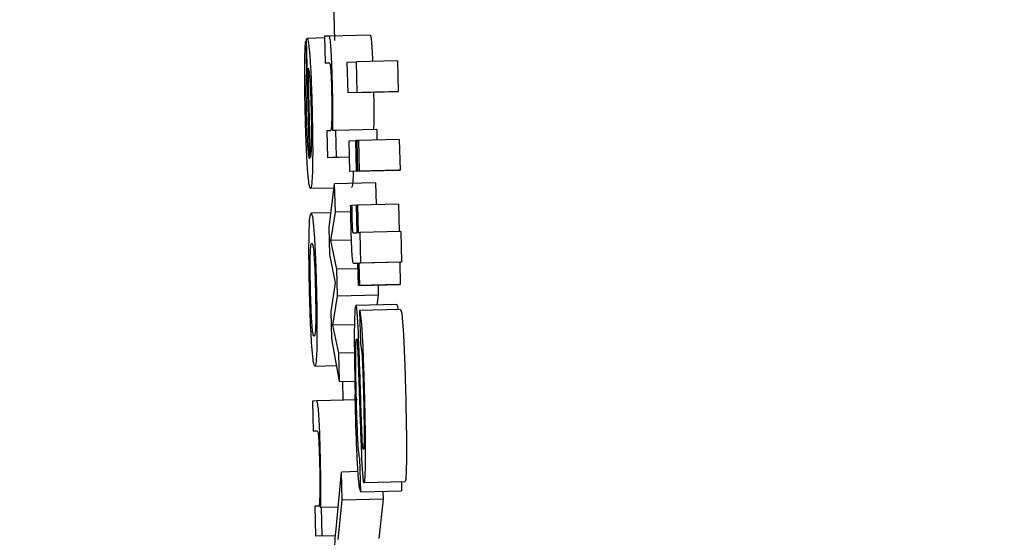
# Model space of a CAD drawing. Units: inches. Extents: x 170 to 312, y 215 to 248.
# Drawn here: x 185 to 186, y 243 to 243 of the extents above; entities that cross this region are included whole.
import ezdxf

# ---------------------------------------------------------------- set-up
doc = ezdxf.new("R2010")
doc.units = ezdxf.units.IN
doc.header["$LTSCALE"] = 0.25
doc.header["$MEASUREMENT"] = 0
doc.layers.add('ANNOTATIONS', color=1, linetype='Continuous')
doc.layers.add('MOTOR RH', color=7, linetype='Continuous')
doc.styles.add('ARIAL', font='arial.ttf', dxfattribs={"height": 0.09375})
doc.dimstyles.new('STANDARD$0', dxfattribs={"dimtxt": 0.09375, "dimasz": 0.09375, "dimexe": 0.03125, "dimexo": 0.046875, "dimgap": 0.09, "dimtad": 0, "dimtih": 1, "dimtoh": 1, "dimdec": 4, "dimzin": 0, "dimdsep": 46, "dimtxsty": 'ARIAL', "dimcen": 0.09, "dimadec": 0, "dimazin": 0, "dimtfac": 1, "dimtdec": 4, "dimtofl": 0, "dimtmove": 0, "dimatfit": 1, "dimfxl": 1, "dimtolj": 1, "dimtzin": 0, "dimarcsym": 0})

# ---------------------------------------------------------------- blocks, each defined once
blk = doc.blocks.new('*D22')
at = {"layer": 'ANNOTATIONS', "color": 0, "lineweight": -2, "transparency": 16777216}
for p, q in [((185.289705, 244.125047), (187.135668, 244.125047)), ((187.104418, 244.031297), (187.104418, 242.331666)), ((187.104418, 240.197174), (187.104418, 241.896805)), ((186.373893, 240.103424), (187.135668, 240.103424))]:
    blk.add_line(p, q, dxfattribs=at)
at = {"layer": 'ANNOTATIONS', "color": 0, "transparency": 16777216}
for points in [[(187.088793, 244.031297), (187.120043, 244.031297), (187.104418, 244.125047)], [(187.088793, 240.197174), (187.120043, 240.197174), (187.104418, 240.103424)]]:
    blk.add_solid(points, dxfattribs=at)
at = {"layer": 'defpoints', "color": 0, "transparency": 16777216}
for p in [(185.24283, 244.125047), (186.327018, 240.103424), (187.104418, 240.103424)]:
    blk.add_point(p, dxfattribs=at)
at = {"layer": 'ANNOTATIONS', "color": 0, "transparency": 16777216, "insert": (187.104418, 242.114236), "char_height": 0.09375, "attachment_point": 5, "style": 'ARIAL'}
blk.add_mtext('\\A1;OPENING\\PHEIGHT', dxfattribs=at)
blk = doc.blocks.new('*D23')
at = {"layer": 'ANNOTATIONS', "color": 0, "lineweight": -2, "transparency": 16777216}
for p, q in [((185.289705, 244.96103), (187.790657, 244.96103)), ((187.759407, 244.86728), (187.759407, 242.749657)), ((187.759407, 240.197174), (187.759407, 242.314797)), ((187.294237, 240.103424), (187.790657, 240.103424))]:
    blk.add_line(p, q, dxfattribs=at)
at = {"layer": 'ANNOTATIONS', "color": 0, "transparency": 16777216}
for points in [[(187.743782, 244.86728), (187.775032, 244.86728), (187.759407, 244.96103)], [(187.743782, 240.197174), (187.775032, 240.197174), (187.759407, 240.103424)]]:
    blk.add_solid(points, dxfattribs=at)
at = {"layer": 'defpoints', "color": 0, "transparency": 16777216}
for p in [(185.24283, 244.96103), (187.247362, 240.103424), (187.759407, 240.103424)]:
    blk.add_point(p, dxfattribs=at)
at = {"layer": 'ANNOTATIONS', "color": 0, "transparency": 16777216, "insert": (187.759407, 242.532227), "char_height": 0.09375, "attachment_point": 5, "style": 'ARIAL'}
blk.add_mtext('\\A1;TOTAL\\PHEIGHT', dxfattribs=at)

msp = doc.modelspace()

# ---------------------------------------------------------------- linework, layer by layer
at = {"layer": 'MOTOR RH'}
for p, q in [((185.497929, 243.494543), (185.497951, 243.493593)), ((185.497281, 243.493577), (185.497262, 243.493576)), ((185.497262, 243.493576), (185.49728, 243.492858)), ((185.497348, 243.490749), (185.497279, 243.49363)), ((185.497714, 243.493656), (185.497296, 243.493645)), ((185.497825, 243.493701), (185.497713, 243.493696)), ((185.497713, 243.493696), (185.497729, 243.49305)), ((185.498808, 243.493725), (185.497825, 243.493701)), ((185.497729, 243.49305), (185.497827, 243.493054)), ((185.497829, 243.493052), (185.497729, 243.49305)), ((185.49826, 243.49307), (185.49848, 243.493081)), ((185.498278, 243.492334), (185.49826, 243.49307)), ((185.499463, 243.493104), (185.49848, 243.493081)), ((185.498498, 243.492344), (185.49848, 243.493081)), ((185.499463, 243.493104), (185.499481, 243.492368)), ((185.497298, 243.492859), (185.49728, 243.492858)), ((185.497372, 243.49078), (185.49732, 243.492928)), ((185.499261, 243.492357), (185.498278, 243.492334)), ((185.498498, 243.492344), (185.498278, 243.492334)), ((185.498498, 243.492344), (185.499481, 243.492368)), ((185.499481, 243.492368), (185.499261, 243.492357)), ((185.497856, 243.491424), (185.497768, 243.49142)), ((185.497768, 243.49142), (185.497783, 243.490774)), ((185.497983, 243.49143), (185.497908, 243.491427)), ((185.498966, 243.491453), (185.497983, 243.49143)), ((185.497998, 243.490784), (185.497983, 243.49143)), ((185.498966, 243.491453), (185.498972, 243.491201)), ((185.498305, 243.49118), (185.498466, 243.491187)), ((185.498323, 243.490444), (185.498305, 243.49118)), ((185.498494, 243.491188), (185.498466, 243.491187)), ((185.498484, 243.490451), (185.498466, 243.491187)), ((185.498494, 243.491189), (185.498525, 243.49119)), ((185.498511, 243.490452), (185.498494, 243.491189)), ((185.499509, 243.491214), (185.498525, 243.49119)), ((185.498525, 243.49119), (185.498543, 243.490454)), ((185.499509, 243.491214), (185.499526, 243.490477)), ((185.498315, 243.490787), (185.497783, 243.490774)), ((185.497998, 243.490784), (185.497783, 243.490774)), ((185.497998, 243.490784), (185.498315, 243.490791)), ((185.499306, 243.490467), (185.498323, 243.490444)), ((185.498484, 243.490451), (185.498323, 243.490444)), ((185.498484, 243.490451), (185.499467, 243.490475)), ((185.499495, 243.490476), (185.498511, 243.490452)), ((185.498543, 243.490454), (185.498511, 243.490452)), ((185.498543, 243.490454), (185.499526, 243.490477)), ((185.499467, 243.490475), (185.499306, 243.490467)), ((185.499467, 243.490475), (185.499467, 243.490475)), ((185.499526, 243.490477), (185.499495, 243.490476)), ((185.497942, 243.490045), (185.497375, 243.490031)), ((185.497824, 243.489094), (185.497955, 243.490148)), ((185.498938, 243.490172), (185.497955, 243.490148)), ((185.497972, 243.489464), (185.497955, 243.490148)), ((185.498938, 243.490172), (185.498951, 243.489645)), ((185.498343, 243.489473), (185.497972, 243.489464)), ((185.498339, 243.489627), (185.498364, 243.489628)), ((185.498478, 243.489631), (185.498364, 243.489628)), ((185.498478, 243.489633), (185.498503, 243.489634)), ((185.498494, 243.48897), (185.498478, 243.489633)), ((185.499486, 243.489658), (185.498503, 243.489634)), ((185.498503, 243.489634), (185.498519, 243.488971)), ((185.499486, 243.489658), (185.499502, 243.488996)), ((185.497868, 243.489448), (185.497391, 243.489437)), ((185.497865, 243.488782), (185.497972, 243.489464)), ((185.497839, 243.488447), (185.497824, 243.489094)), ((185.498359, 243.488794), (185.497865, 243.488782)), ((185.498005, 243.488091), (185.497865, 243.488782)), ((185.498396, 243.488966), (185.498494, 243.48897)), ((185.498519, 243.488971), (185.49856, 243.488973)), ((185.499543, 243.488996), (185.49856, 243.488973)), ((185.49856, 243.488973), (185.498577, 243.488237)), ((185.499543, 243.488996), (185.49956, 243.48826)), ((185.497972, 243.487766), (185.497839, 243.488447)), ((185.498515, 243.488103), (185.498005, 243.488091)), ((185.49802, 243.487444), (185.498005, 243.488091)), ((185.498512, 243.488234), (185.498418, 243.488229)), ((185.498512, 243.488231), (185.498418, 243.488229)), ((185.498525, 243.487697), (185.498512, 243.488234)), ((185.49952, 243.488258), (185.498537, 243.488235)), ((185.498577, 243.488237), (185.498537, 243.488235)), ((185.498537, 243.488235), (185.49855, 243.487698)), ((185.49956, 243.48826), (185.498577, 243.488237)), ((185.49956, 243.48826), (185.49952, 243.488258)), ((185.49952, 243.488258), (185.499533, 243.487722)), ((185.497872, 243.487074), (185.497972, 243.487766)), ((185.499508, 243.48772), (185.498525, 243.487697)), ((185.49855, 243.487698), (185.498525, 243.487697)), ((185.49855, 243.487698), (185.499533, 243.487722)), ((185.498998, 243.487708), (185.499003, 243.487468)), ((185.499533, 243.487722), (185.499508, 243.48772)), ((185.497914, 243.486742), (185.49802, 243.487444)), ((185.499003, 243.487468), (185.49802, 243.487444)), ((185.499003, 243.487468), (185.498968, 243.48723)), ((185.499448, 243.487242), (185.498465, 243.487218)), ((185.499539, 243.487123), (185.498556, 243.487099)), ((185.497888, 243.486427), (185.497872, 243.487074)), ((185.498556, 243.487099), (185.498575, 243.486298)), ((185.49843, 243.486755), (185.497914, 243.486742)), ((185.498053, 243.486071), (185.497914, 243.486742)), ((185.498069, 243.485387), (185.497888, 243.486427)), ((185.498429, 243.48608), (185.498053, 243.486071)), ((185.498069, 243.485387), (185.498053, 243.486071)), ((185.49748, 243.48576), (185.498002, 243.485772)), ((185.498069, 243.485387), (185.498441, 243.485396)), ((185.49814, 243.485389), (185.49815, 243.484938)), ((185.497524, 243.484923), (185.49742, 243.484918)), ((185.49742, 243.484918), (185.497437, 243.484199)), ((185.498508, 243.484946), (185.497524, 243.484923)), ((185.497437, 243.484199), (185.497538, 243.484204)), ((185.497539, 243.484202), (185.497437, 243.484199)), ((185.498628, 243.483852), (185.49862, 243.483962)), ((185.498582, 243.48274), (185.498563, 243.483541)), ((185.497983, 243.48176), (185.498122, 243.483212)), ((185.498518, 243.483222), (185.498122, 243.483212)), ((185.498138, 243.482536), (185.498122, 243.483212)), ((185.499644, 243.482975), (185.498661, 243.482951)), ((185.49956, 243.482973), (185.499565, 243.482764)), ((185.498582, 243.48274), (185.499565, 243.482764)), ((185.499116, 243.482753), (185.499121, 243.482559)), ((185.497579, 243.482394), (185.497481, 243.482389)), ((185.497481, 243.482389), (185.497498, 243.481671)), ((185.498037, 243.481591), (185.498138, 243.482536)), ((185.499121, 243.482559), (185.498138, 243.482536)), ((185.499121, 243.482559), (185.49902, 243.481614)), ((185.497638, 243.482359), (185.497619, 243.482358)), ((185.498041, 243.482369), (185.497638, 243.482359)), ((185.497654, 243.481678), (185.497638, 243.482359)), ((185.497978, 243.481682), (185.497498, 243.481671)), ((185.497654, 243.481678), (185.497498, 243.481671)), ((185.497654, 243.481678), (185.497978, 243.481686))]:
    msp.add_line(p, q, dxfattribs=at)
for points, knots in [([(185.497237, 243.492969), (185.497238, 243.493066), (185.497241, 243.493298), (185.497251, 243.493492), (185.497259, 243.493556), (185.497262, 243.493576)], [0, 0, 0, 0, 0.325081, 0.780277, 1, 1, 1, 1]), ([(185.497279, 243.49363), (185.497282, 243.493633), (185.497288, 243.493641), (185.497293, 243.493644), (185.497296, 243.493645)], [0, 0, 0, 0, 0.499965, 1, 1, 1, 1]), ([(185.497296, 243.493645), (185.497302, 243.493639), (185.497317, 243.493622), (185.497341, 243.493458), (185.497357, 243.493243), (185.497362, 243.493172)], [0, 0, 0, 0, 0.301409, 0.767455, 1, 1, 1, 1]), ([(185.497869, 243.493376), (185.497863, 243.493453), (185.497852, 243.493608), (185.497837, 243.49369), (185.497828, 243.493698), (185.497825, 243.493701)], [0, 0, 0, 0, 0.373724, 0.745635, 1, 1, 1, 1]), ([(185.498808, 243.493725), (185.498816, 243.493713), (185.498828, 243.493692), (185.498844, 243.493529), (185.498851, 243.493423), (185.498852, 243.493399)], [0, 0, 0, 0, 0.528997, 0.896411, 1, 1, 1, 1]), ([(185.497903, 243.492522), (185.497899, 243.492663), (185.497891, 243.492946), (185.497878, 243.493229), (185.497871, 243.493353), (185.497869, 243.493376)], [0, 0, 0, 0, 0.447069, 0.897523, 1, 1, 1, 1]), ([(185.498852, 243.493399), (185.498858, 243.49331), (185.498864, 243.493217), (185.498868, 243.493094), (185.498868, 243.493089)], [0, 0, 0, 0, 0.961581, 1, 1, 1, 1]), ([(185.497362, 243.493172), (185.49737, 243.493045), (185.497385, 243.492792), (185.497403, 243.492328), (185.497411, 243.492026), (185.497414, 243.491898)], [0, 0, 0, 0, 0.365494, 0.731546, 1, 1, 1, 1]), ([(185.497827, 243.493054), (185.497831, 243.493052), (185.497838, 243.493049), (185.497849, 243.493008), (185.497856, 243.492952), (185.497861, 243.49289), (185.497862, 243.492873)], [0, 0, 0, 0, 0.376033, 0.6365679, 0.8986291, 1, 1, 1, 1]), ([(185.49725, 243.491823), (185.497247, 243.491957), (185.49724, 243.492285), (185.497236, 243.49268), (185.497237, 243.492903), (185.497237, 243.492969)], [0, 0, 0, 0, 0.32643, 0.798309, 1, 1, 1, 1]), ([(185.49728, 243.492858), (185.497277, 243.492813), (185.497272, 243.492723), (185.497268, 243.492592), (185.497267, 243.492525)], [0, 0, 0, 0, 0.495911, 1, 1, 1, 1]), ([(185.49732, 243.492928), (185.497329, 243.492894), (185.497342, 243.49284), (185.497361, 243.492626), (185.497375, 243.492373), (185.497384, 243.492108), (185.497388, 243.491946), (185.49739, 243.491878)], [0, 0, 0, 0, 0.336412, 0.526238, 0.717833, 0.882899, 1, 1, 1, 1]), ([(185.497862, 243.492873), (185.497865, 243.492824), (185.497871, 243.492725), (185.497878, 243.492544), (185.497881, 243.492425), (185.497882, 243.492372)], [0, 0, 0, 0, 0.359023, 0.718429, 1, 1, 1, 1]), ([(185.497267, 243.492525), (185.497266, 243.492485), (185.497266, 243.492391), (185.497266, 243.492279), (185.497267, 243.492214)], [0, 0, 0, 0, 0.426067, 1, 1, 1, 1]), ([(185.497882, 243.492372), (185.497884, 243.492281), (185.497888, 243.492099), (185.497888, 243.491827), (185.497885, 243.4917), (185.497883, 243.491628)], [0, 0, 0, 0, 0.3013209, 0.6031633, 1, 1, 1, 1]), ([(185.497912, 243.491983), (185.497911, 243.492051), (185.49791, 243.492225), (185.497905, 243.49241), (185.497903, 243.492522)], [0, 0, 0, 0, 0.393906, 1, 1, 1, 1]), ([(185.49889, 243.492349), (185.49889, 243.492342), (185.498893, 243.492225), (185.498894, 243.492112), (185.498895, 243.492006)], [0, 0, 0, 0, 0.0558222, 1, 1, 1, 1]), ([(185.497267, 243.492214), (185.497267, 243.492181), (185.497268, 243.492114), (185.49727, 243.491987), (185.497272, 243.491894), (185.497274, 243.491835)], [0, 0, 0, 0, 0.273572, 0.547359, 1, 1, 1, 1]), ([(185.49739, 243.491878), (185.497393, 243.491747), (185.497399, 243.491487), (185.497398, 243.491273), (185.497398, 243.491167)], [0, 0, 0, 0, 0.504711, 1, 1, 1, 1]), ([(185.497414, 243.491898), (185.497418, 243.491688), (185.497427, 243.491266), (185.497428, 243.490814), (185.497425, 243.49061), (185.497424, 243.490553)], [0, 0, 0, 0, 0.417996, 0.838659, 1, 1, 1, 1]), ([(185.497908, 243.491427), (185.49791, 243.491507), (185.497913, 243.49167), (185.497912, 243.491877), (185.497912, 243.491983)], [0, 0, 0, 0, 0.4916586, 1, 1, 1, 1]), ([(185.498895, 243.492006), (185.498895, 243.491907), (185.498896, 243.491699), (185.498893, 243.491536), (185.498891, 243.49145)], [0, 0, 0, 0, 0.477118, 1, 1, 1, 1]), ([(185.497303, 243.490514), (185.497295, 243.490641), (185.49728, 243.490894), (185.497261, 243.491371), (185.497253, 243.491685), (185.49725, 243.491823)], [0, 0, 0, 0, 0.3582777, 0.7170114, 1, 1, 1, 1]), ([(185.497274, 243.491835), (185.497275, 243.491763), (185.49728, 243.491585), (185.497287, 243.49142), (185.49729, 243.491322)], [0, 0, 0, 0, 0.405578, 1, 1, 1, 1]), ([(185.497883, 243.491628), (185.497879, 243.491556), (185.497871, 243.491435), (185.49786, 243.491427), (185.497856, 243.491424)], [0, 0, 0, 0, 0.589056, 1, 1, 1, 1]), ([(185.49729, 243.491322), (185.497293, 243.491263), (185.4973, 243.491114), (185.497308, 243.491009), (185.497313, 243.490946)], [0, 0, 0, 0, 0.396043, 1, 1, 1, 1]), ([(185.497398, 243.491167), (185.497396, 243.491102), (185.497393, 243.490926), (185.497382, 243.490832), (185.497374, 243.490792), (185.497372, 243.49078)], [0, 0, 0, 0, 0.298257, 0.802726, 1, 1, 1, 1]), ([(185.497313, 243.490946), (185.497318, 243.490902), (185.49733, 243.49079), (185.497342, 243.490765), (185.497348, 243.490749)], [0, 0, 0, 0, 0.396619, 1, 1, 1, 1]), ([(185.497375, 243.490031), (185.497364, 243.490048), (185.497343, 243.490077), (185.497317, 243.490317), (185.497305, 243.490482), (185.497303, 243.490514)], [0, 0, 0, 0, 0.5243735, 0.9096528, 1, 1, 1, 1]), ([(185.497424, 243.490553), (185.497421, 243.490458), (185.497415, 243.49022), (185.497397, 243.490057), (185.497382, 243.490039), (185.497375, 243.490031)], [0, 0, 0, 0, 0.276496, 0.692171, 1, 1, 1, 1]), ([(185.498403, 243.490446), (185.498401, 243.490399), (185.498396, 243.490212), (185.49838, 243.490082), (185.498365, 243.490063), (185.498359, 243.490055)], [0, 0, 0, 0, 0.162222, 0.643541, 1, 1, 1, 1]), ([(185.498351, 243.489094), (185.498349, 243.489183), (185.498345, 243.489361), (185.498341, 243.489538), (185.498339, 243.489627)], [0, 0, 0, 0, 0.499261, 1, 1, 1, 1]), ([(185.498364, 243.489628), (185.498365, 243.489583), (185.498366, 243.489493), (185.498368, 243.489401), (185.498369, 243.489356)], [0, 0, 0, 0, 0.497623, 1, 1, 1, 1]), ([(185.497342, 243.488926), (185.497344, 243.489018), (185.497351, 243.489256), (185.497369, 243.489413), (185.497385, 243.48943), (185.497391, 243.489437)], [0, 0, 0, 0, 0.273149, 0.703274, 1, 1, 1, 1]), ([(185.497391, 243.489437), (185.497404, 243.489419), (185.497426, 243.489389), (185.497451, 243.489084), (185.497462, 243.488953)], [0, 0, 0, 0, 0.573945, 1, 1, 1, 1]), ([(185.498369, 243.489356), (185.49837, 243.489319), (185.498372, 243.489235), (185.498376, 243.489131), (185.498379, 243.489078), (185.49838, 243.489063)], [0, 0, 0, 0, 0.3567104, 0.8091725, 1, 1, 1, 1]), ([(185.498365, 243.488648), (185.498362, 243.488719), (185.498357, 243.488864), (185.498353, 243.489016), (185.498351, 243.489094)], [0, 0, 0, 0, 0.491139, 1, 1, 1, 1]), ([(185.49838, 243.489063), (185.498381, 243.489046), (185.498384, 243.489005), (185.49839, 243.48897), (185.498394, 243.488967), (185.498396, 243.488966)], [0, 0, 0, 0, 0.191862, 0.491036, 1, 1, 1, 1]), ([(185.497351, 243.487596), (185.497347, 243.487804), (185.497338, 243.48822), (185.497337, 243.488669), (185.497341, 243.488869), (185.497342, 243.488926)], [0, 0, 0, 0, 0.415079, 0.833002, 1, 1, 1, 1]), ([(185.497462, 243.488953), (185.49747, 243.488828), (185.497486, 243.488578), (185.497504, 243.48809), (185.497513, 243.48776), (185.497517, 243.487604)], [0, 0, 0, 0, 0.345024, 0.690136, 1, 1, 1, 1]), ([(185.497371, 243.488402), (185.497374, 243.48848), (185.497381, 243.488678), (185.497397, 243.488714), (185.497407, 243.488718), (185.497409, 243.488719)], [0, 0, 0, 0, 0.356335, 0.902795, 1, 1, 1, 1]), ([(185.497409, 243.488719), (185.497414, 243.488714), (185.497428, 243.488701), (185.497445, 243.488591), (185.497456, 243.488452), (185.497458, 243.488425)], [0, 0, 0, 0, 0.36107, 0.873203, 1, 1, 1, 1]), ([(185.498383, 243.488338), (185.49838, 243.488379), (185.498373, 243.488457), (185.498367, 243.488586), (185.498365, 243.488648)], [0, 0, 0, 0, 0.514066, 1, 1, 1, 1]), ([(185.497375, 243.487597), (185.497373, 243.487715), (185.497368, 243.487953), (185.497367, 243.488228), (185.49737, 243.488355), (185.497371, 243.488402)], [0, 0, 0, 0, 0.386152, 0.77409, 1, 1, 1, 1]), ([(185.497458, 243.488425), (185.497463, 243.488353), (185.497472, 243.488209), (185.497485, 243.48791), (185.49749, 243.487701), (185.497493, 243.487599)], [0, 0, 0, 0, 0.336428, 0.673439, 1, 1, 1, 1]), ([(185.498418, 243.488229), (185.498413, 243.488231), (185.498406, 243.488234), (185.498394, 243.488253), (185.498387, 243.488309), (185.498383, 243.488338)], [0, 0, 0, 0, 0.3910331, 0.6915705, 1, 1, 1, 1]), ([(185.497405, 243.486264), (185.497397, 243.486399), (185.497381, 243.48667), (185.497362, 243.487156), (185.497354, 243.487469), (185.497351, 243.487596)], [0, 0, 0, 0, 0.371936, 0.744199, 1, 1, 1, 1]), ([(185.497409, 243.486789), (185.497404, 243.48687), (185.497394, 243.487034), (185.497382, 243.487332), (185.497377, 243.487523), (185.497375, 243.487597)], [0, 0, 0, 0, 0.378013, 0.757761, 1, 1, 1, 1]), ([(185.497493, 243.487599), (185.497496, 243.487453), (185.497501, 243.487206), (185.497502, 243.486899), (185.497497, 243.486674), (185.497484, 243.486503), (185.49747, 243.486487), (185.497461, 243.486478)], [0, 0, 0, 0, 0.203964, 0.343653, 0.483497, 0.68382, 1, 1, 1, 1]), ([(185.497517, 243.487604), (185.497522, 243.487383), (185.49753, 243.486983), (185.497531, 243.486527), (185.497528, 243.48633), (185.497527, 243.486259)], [0, 0, 0, 0, 0.439331, 0.797021, 1, 1, 1, 1]), ([(185.498465, 243.487218), (185.498457, 243.487202), (185.498443, 243.48717), (185.498432, 243.486923), (185.498429, 243.486717), (185.498428, 243.486653)], [0, 0, 0, 0, 0.406646, 0.815858, 1, 1, 1, 1]), ([(185.498502, 243.486981), (185.498498, 243.487028), (185.498487, 243.487154), (185.498475, 243.487212), (185.498467, 243.487217), (185.498465, 243.487218)], [0, 0, 0, 0, 0.307761, 0.815593, 1, 1, 1, 1]), ([(185.499448, 243.487242), (185.499455, 243.487239), (185.499463, 243.487235), (185.499473, 243.487134), (185.499474, 243.487122)], [0, 0, 0, 0, 0.871681, 1, 1, 1, 1]), ([(185.499539, 243.487123), (185.499546, 243.487107), (185.499557, 243.48708), (185.499574, 243.486974), (185.499584, 243.486861), (185.499589, 243.486803)], [0, 0, 0, 0, 0.420099, 0.705083, 1, 1, 1, 1]), ([(185.498521, 243.486676), (185.498519, 243.486724), (185.498513, 243.486839), (185.498506, 243.486929), (185.498502, 243.486981)], [0, 0, 0, 0, 0.4236648, 1, 1, 1, 1]), ([(185.498606, 243.486779), (185.498597, 243.486873), (185.498579, 243.487051), (185.498563, 243.487084), (185.498556, 243.487099)], [0, 0, 0, 0, 0.524985, 1, 1, 1, 1]), ([(185.497461, 243.486478), (185.497455, 243.486483), (185.497442, 243.486494), (185.497425, 243.486599), (185.497413, 243.486739), (185.497409, 243.486789)], [0, 0, 0, 0, 0.389287, 0.780839, 1, 1, 1, 1]), ([(185.498428, 243.486653), (185.498428, 243.486475), (185.498427, 243.486062), (185.498438, 243.485487), (185.498446, 243.485142), (185.498447, 243.485079)], [0, 0, 0, 0, 0.3811521, 0.8869414, 1, 1, 1, 1]), ([(185.498573, 243.485257), (185.498566, 243.485501), (185.49855, 243.485993), (185.498531, 243.486447), (185.498521, 243.486676)], [0, 0, 0, 0, 0.494805, 1, 1, 1, 1]), ([(185.498646, 243.486043), (185.498642, 243.486139), (185.498631, 243.486398), (185.498617, 243.486638), (185.498607, 243.486761), (185.498606, 243.486779)], [0, 0, 0, 0, 0.334446, 0.903427, 1, 1, 1, 1]), ([(185.499589, 243.486803), (185.499594, 243.486737), (185.499607, 243.48656), (185.499621, 243.486288), (185.499628, 243.486095), (185.499629, 243.486067)], [0, 0, 0, 0, 0.334392, 0.903221, 1, 1, 1, 1]), ([(185.498462, 243.486043), (185.498463, 243.486119), (185.498464, 243.48627), (185.498471, 243.486397), (185.498478, 243.486411), (185.498481, 243.486417)], [0, 0, 0, 0, 0.34725, 0.696567, 1, 1, 1, 1]), ([(185.498481, 243.486417), (185.498484, 243.486411), (185.49849, 243.486401), (185.498496, 243.486325), (185.498499, 243.486289)], [0, 0, 0, 0, 0.530461, 1, 1, 1, 1]), ([(185.49748, 243.48576), (185.497468, 243.485777), (185.497447, 243.485806), (185.49742, 243.486055), (185.497408, 243.486228), (185.497405, 243.486264)], [0, 0, 0, 0, 0.522037, 0.900935, 1, 1, 1, 1]), ([(185.497527, 243.486259), (185.497525, 243.486166), (185.497518, 243.485933), (185.497501, 243.485782), (185.497486, 243.485766), (185.49748, 243.48576)], [0, 0, 0, 0, 0.280773, 0.704956, 1, 1, 1, 1]), ([(185.498499, 243.486289), (185.498501, 243.486263), (185.498505, 243.486209), (185.498509, 243.48614), (185.49851, 243.486105)], [0, 0, 0, 0, 0.493143, 1, 1, 1, 1]), ([(185.498575, 243.486298), (185.498584, 243.486264), (185.498597, 243.486214), (185.498613, 243.486013), (185.498618, 243.485916), (185.498619, 243.485896)], [0, 0, 0, 0, 0.625095, 0.921545, 1, 1, 1, 1]), ([(185.498476, 243.485061), (185.498473, 243.48518), (185.498466, 243.48549), (185.498462, 243.485829), (185.498462, 243.486016), (185.498462, 243.486043)], [0, 0, 0, 0, 0.348647, 0.906724, 1, 1, 1, 1]), ([(185.49851, 243.486105), (185.498515, 243.485998), (185.498532, 243.485605), (185.498545, 243.485174), (185.498555, 243.484861)], [0, 0, 0, 0, 0.272483, 1, 1, 1, 1]), ([(185.498679, 243.484971), (185.498676, 243.4851), (185.49867, 243.485346), (185.498659, 243.485708), (185.49865, 243.485931), (185.498646, 243.486043)], [0, 0, 0, 0, 0.352757, 0.673364, 1, 1, 1, 1]), ([(185.499629, 243.486067), (185.499634, 243.485945), (185.499643, 243.485712), (185.499654, 243.485349), (185.49966, 243.485113), (185.499663, 243.484995)], [0, 0, 0, 0, 0.35343, 0.67435, 1, 1, 1, 1]), ([(185.498619, 243.485896), (185.498625, 243.485776), (185.498638, 243.485486), (185.498647, 243.485149), (185.498652, 243.48495)], [0, 0, 0, 0, 0.41247, 1, 1, 1, 1]), ([(185.49862, 243.483962), (185.498617, 243.484029), (185.498602, 243.484359), (185.498588, 243.484816), (185.498576, 243.485185), (185.498573, 243.485257)], [0, 0, 0, 0, 0.168083, 0.837898, 1, 1, 1, 1]), ([(185.498582, 243.48274), (185.498571, 243.482765), (185.498552, 243.482807), (185.498522, 243.483114), (185.498495, 243.483578), (185.498468, 243.484259), (185.498455, 243.484785), (185.498447, 243.485079)], [0, 0, 0, 0, 0.227436, 0.389552, 0.552181, 0.749104, 1, 1, 1, 1]), ([(185.498513, 243.483991), (185.498506, 243.484133), (185.498491, 243.484463), (185.498481, 243.484845), (185.498476, 243.485061)], [0, 0, 0, 0, 0.432918, 1, 1, 1, 1]), ([(185.499663, 243.484995), (185.499669, 243.484717), (185.499679, 243.484236), (185.499682, 243.483744), (185.49968, 243.483549), (185.49968, 243.48351)], [0, 0, 0, 0, 0.5222947, 0.9027885, 1, 1, 1, 1]), ([(185.497612, 243.48362), (185.497608, 243.483784), (185.497601, 243.484067), (185.497585, 243.484439), (185.497568, 243.484706), (185.497547, 243.484895), (185.497533, 243.484912), (185.497524, 243.484923)], [0, 0, 0, 0, 0.219088, 0.377969, 0.537617, 0.720448, 1, 1, 1, 1]), ([(185.498555, 243.484861), (185.498563, 243.484615), (185.498579, 243.484117), (185.498598, 243.483659), (185.498608, 243.483427)], [0, 0, 0, 0, 0.494832, 1, 1, 1, 1]), ([(185.498652, 243.48495), (185.498656, 243.484776), (185.498662, 243.484466), (185.498663, 243.484198), (185.498663, 243.484081)], [0, 0, 0, 0, 0.5601253, 1, 1, 1, 1]), ([(185.498696, 243.483486), (185.498697, 243.483657), (185.498698, 243.484047), (185.498688, 243.484589), (185.498681, 243.484912), (185.498679, 243.484971)], [0, 0, 0, 0, 0.388172, 0.889068, 1, 1, 1, 1]), ([(185.497538, 243.484204), (185.497544, 243.484198), (185.497553, 243.484187), (185.497567, 243.484067), (185.497577, 243.483907), (185.497586, 243.483686), (185.49759, 243.483529), (185.497593, 243.483439)], [0, 0, 0, 0, 0.3080545, 0.4812774, 0.6559221, 0.8048078, 1, 1, 1, 1]), ([(185.498663, 243.484081), (185.498662, 243.484012), (185.498661, 243.483876), (185.498654, 243.483768), (185.498648, 243.483757), (185.498645, 243.483753)], [0, 0, 0, 0, 0.350015, 0.701661, 1, 1, 1, 1]), ([(185.498563, 243.483541), (185.498553, 243.483572), (185.498539, 243.483618), (185.498521, 243.483837), (185.498515, 243.483956), (185.498513, 243.483991)], [0, 0, 0, 0, 0.5931005, 0.8831282, 1, 1, 1, 1]), ([(185.498645, 243.483753), (185.498642, 243.483756), (185.498636, 243.483761), (185.49863, 243.483825), (185.498628, 243.483852)], [0, 0, 0, 0, 0.5950912, 1, 1, 1, 1]), ([(185.497623, 243.482992), (185.497622, 243.483074), (185.49762, 243.483275), (185.497615, 243.483491), (185.497612, 243.48362)], [0, 0, 0, 0, 0.405589, 1, 1, 1, 1]), ([(185.497593, 243.483439), (185.497595, 243.483334), (185.497599, 243.483123), (185.497599, 243.482866), (185.497598, 243.482735), (185.497597, 243.482678)], [0, 0, 0, 0, 0.364203, 0.727448, 1, 1, 1, 1]), ([(185.498608, 243.483427), (185.49861, 243.483385), (185.498615, 243.483298), (185.49862, 243.483229), (185.498623, 243.483194)], [0, 0, 0, 0, 0.493819, 1, 1, 1, 1]), ([(185.498661, 243.482951), (185.498668, 243.482967), (185.498682, 243.482995), (185.498693, 243.483223), (185.498695, 243.483415), (185.498696, 243.483486)], [0, 0, 0, 0, 0.425092, 0.786702, 1, 1, 1, 1]), ([(185.49968, 243.48351), (185.499678, 243.48339), (185.499674, 243.483152), (185.49966, 243.482995), (185.499648, 243.482981), (185.499644, 243.482975)], [0, 0, 0, 0, 0.368415, 0.73753, 1, 1, 1, 1]), ([(185.498623, 243.483194), (185.498627, 243.483146), (185.498637, 243.483019), (185.49865, 243.482958), (185.498658, 243.482953), (185.498661, 243.482951)], [0, 0, 0, 0, 0.3066348, 0.7998805, 1, 1, 1, 1]), ([(185.497619, 243.482358), (185.49762, 243.482452), (185.497623, 243.482642), (185.497623, 243.482874), (185.497623, 243.482992)], [0, 0, 0, 0, 0.494033, 1, 1, 1, 1]), ([(185.497597, 243.482678), (185.497595, 243.482597), (185.497592, 243.48246), (185.497584, 243.482397), (185.49758, 243.482394), (185.497579, 243.482394)], [0, 0, 0, 0, 0.537282, 0.912165, 1, 1, 1, 1]), ([(185.497957, 243.48128), (185.497958, 243.481341), (185.497964, 243.481567), (185.497975, 243.481679), (185.497983, 243.48176)], [0, 0, 0, 0, 0.269443, 1, 1, 1, 1])]:
    msp.add_open_spline(points, degree=3, knots=knots, dxfattribs=at)

# ---------------------------------------------------------------- dimensions: what is measured, and where the dimension line sits
at = {"layer": 'ANNOTATIONS'}
for base, p1, p2, text, picture, middle in [((187.759407, 240.103424), (185.24283, 244.96103), (187.247362, 240.103424), 'TOTAL\\PHEIGHT', '*D23', (187.759407, 242.532227)), ((187.104418, 240.103424), (185.24283, 244.125047), (186.327018, 240.103424), 'OPENING\\PHEIGHT', '*D22', (187.104418, 242.114236))]:
    dim = msp.add_linear_dim(base=base, p1=p1, p2=p2, angle=90, text=text, dimstyle='STANDARD$0', dxfattribs=at)
    dim.commit()
    dim.dimension.update_dxf_attribs({"geometry": picture, "text_midpoint": middle})

doc.saveas('drawing.dxf')
